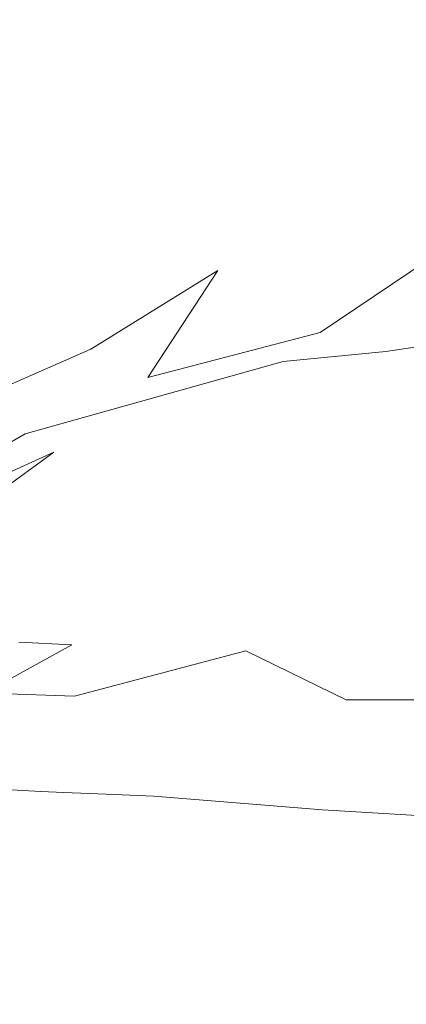
# Model space of a CAD drawing. Extents: x -6964 to -6304, y 12663 to 13189.
# Drawn here: x -6780 to -6747, y 12740 to 12823 of the extents above; entities that cross this region are included whole.
import ezdxf

# ---------------------------------------------------------------- set-up
doc = ezdxf.new("R2010")
doc.units = 0
doc.header["$LTSCALE"] = 500
doc.header["$MEASUREMENT"] = 0
doc.layers.add('SZAFKA_BESCO', color=7, linetype='Continuous')
doc.layers.add('UMYWALKA_BESCO', color=7, linetype='Continuous')

msp = doc.modelspace()

# ---------------------------------------------------------------- linework, layer by layer
at = {"layer": 'SZAFKA_BESCO', "lineweight": 0}
for points, invisible_edges in [([(-6937.098, 12694.029, 17), (-6331.098, 12694.029, 17), (-6937.098, 13093.029, 17), (-6937.098, 12694.029, 17)], 15), ([(-6331.098, 12694.029, 17), (-6331.098, 13093.029, 17), (-6937.098, 13093.029, 17), (-6331.098, 12694.029, 17)], 15), ([(-6348.098, 13078.029, 60), (-6920.098, 12690.529, 60), (-6348.098, 12690.529, 60), (-6348.098, 13078.029, 60)], 15), ([(-6920.098, 13078.029, 60), (-6920.098, 12690.529, 60), (-6348.098, 13078.029, 60), (-6920.098, 13078.029, 60)], 11), ([(-6917.098, 13075.029, 290), (-6917.098, 12693.529, 290), (-6690.098, 12869.529, 290), (-6917.098, 13075.029, 290)], 15), ([(-6357.962, 12734.205, 1), (-6910.235, 13044.852, 1), (-6359.41, 13047.86, 1), (-6357.962, 12734.205, 1)], 15), ([(-6760.429, 13046.717, 44), (-6510.775, 13048.165, 44), (-6888.786, 12761.197, 44), (-6760.429, 13046.717, 44)], 15), ([(-6510.775, 13048.165, 44), (-6379.41, 12757.86, 44), (-6888.786, 12761.197, 44), (-6510.775, 13048.165, 44)], 15), ([(-6760.429, 13046.717, 44), (-6892.844, 12766.286, 44), (-6890.235, 13010.852, 44), (-6760.429, 13046.717, 44)], 15), ([(-6760.429, 13046.717, 44), (-6888.786, 12761.197, 44), (-6892.844, 12766.286, 44), (-6760.429, 13046.717, 44)], 15), ([(-6908.786, 12731.197, 1), (-6910.235, 13044.852, 1), (-6357.962, 12734.205, 1), (-6908.786, 12731.197, 1)], 15), ([(-6890.235, 13010.852, 274), (-6690.098, 12869.529, 274), (-6892.844, 12766.286, 274), (-6890.235, 13010.852, 274)], 15), ([(-6690.098, 12869.529, 290), (-6917.098, 12693.529, 290), (-6689.429, 12867.029, 290), (-6690.098, 12869.529, 290)], 15), ([(-6690.098, 12869.529, 274), (-6689.429, 12867.029, 274), (-6892.844, 12766.286, 274), (-6690.098, 12869.529, 274)], 15), ([(-6689.429, 12867.029, 290), (-6917.098, 12693.529, 290), (-6687.598, 12865.198, 290), (-6689.429, 12867.029, 290)], 15), ([(-6892.844, 12766.286, 274), (-6689.429, 12867.029, 274), (-6888.786, 12761.197, 274), (-6892.844, 12766.286, 274)], 15), ([(-6689.429, 12867.029, 274), (-6687.598, 12865.198, 274), (-6888.786, 12761.197, 274), (-6689.429, 12867.029, 274)], 15), ([(-6687.598, 12865.198, 290), (-6917.098, 12693.529, 290), (-6685.098, 12864.529, 290), (-6687.598, 12865.198, 290)], 15), ([(-6888.786, 12761.197, 274), (-6687.598, 12865.198, 274), (-6890.235, 12754.852, 274), (-6888.786, 12761.197, 274)], 15), ([(-6687.598, 12865.198, 274), (-6685.098, 12864.529, 274), (-6890.235, 12754.852, 274), (-6687.598, 12865.198, 274)], 15), ([(-6890.235, 12754.852, 274), (-6685.098, 12864.529, 274), (-6917.098, 12693.529, 274), (-6890.235, 12754.852, 274)], 15), ([(-6685.098, 12864.529, 274), (-6351.098, 12693.529, 274), (-6917.098, 12693.529, 274), (-6685.098, 12864.529, 274)], 15), ([(-6685.098, 12864.529, 290), (-6917.098, 12693.529, 290), (-6583.098, 12864.529, 290), (-6685.098, 12864.529, 290)], 15), ([(-6583.098, 12864.529, 290), (-6917.098, 12693.529, 290), (-6351.098, 12693.529, 290), (-6583.098, 12864.529, 290)], 15), ([(-6888.786, 12761.197, 44), (-6379.41, 12757.86, 44), (-6890.235, 12754.852, 44), (-6888.786, 12761.197, 44)], 15), ([(-6379.41, 12757.86, 44), (-6348.098, 12690.529, 44), (-6890.235, 12754.852, 44), (-6379.41, 12757.86, 44)], 15), ([(-6890.235, 12754.852, 44), (-6348.098, 12690.529, 44), (-6920.098, 12690.529, 44), (-6890.235, 12754.852, 44)], 15)]:
    msp.add_3dface(points, dxfattribs=dict(at, invisible_edges=invisible_edges))
at = {"layer": 'UMYWALKA_BESCO', "lineweight": 0}
for points, invisible_edges in [([(-6753.895, 12821.707, 427.693), (-6747.964, 12833.79, 419.903), (-6764.558, 12828.87, 433.179), (-6753.895, 12821.707, 427.693)], 15), ([(-6741.173, 12826.885, 417.176), (-6747.964, 12833.79, 419.903), (-6753.895, 12821.707, 427.693), (-6741.173, 12826.885, 417.176)], 15), ([(-6772.453, 12829.688, 423.682), (-6750.559, 12830.565, 407.604), (-6770.27, 12822.935, 423.73), (-6772.453, 12829.688, 423.682)], 15), ([(-6770.27, 12822.935, 423.73), (-6750.559, 12830.565, 407.604), (-6752.272, 12817.604, 412.853), (-6770.27, 12822.935, 423.73)], 15), ([(-6752.272, 12817.604, 412.853), (-6750.559, 12830.565, 407.604), (-6740.966, 12827.968, 402.219), (-6752.272, 12817.604, 412.853)], 15), ([(-6772.453, 12829.688, 423.682), (-6802.43, 12815.262, 448.526), (-6806.351, 12826.232, 448.627), (-6772.453, 12829.688, 423.682)], 15), ([(-6770.27, 12822.935, 423.73), (-6802.43, 12815.262, 448.526), (-6772.453, 12829.688, 423.682), (-6770.27, 12822.935, 423.73)], 15), ([(-6764.558, 12828.87, 433.179), (-6798.864, 12825.54, 458.338), (-6793.697, 12814.137, 458.067), (-6764.558, 12828.87, 433.179)], 15), ([(-6764.558, 12828.87, 433.179), (-6793.697, 12814.137, 458.067), (-6761.858, 12822.221, 433.177), (-6764.558, 12828.87, 433.179)], 15), ([(-6761.858, 12822.221, 433.177), (-6753.895, 12821.707, 427.693), (-6764.558, 12828.87, 433.179), (-6761.858, 12822.221, 433.177)], 15), ([(-6736.294, 12821.176, 401.718), (-6752.272, 12817.604, 412.853), (-6740.966, 12827.968, 402.219), (-6736.294, 12821.176, 401.718)], 15), ([(-6742.251, 12816.609, 422.114), (-6741.173, 12826.885, 417.176), (-6753.895, 12821.707, 427.693), (-6742.251, 12816.609, 422.114)], 15), ([(-6770.27, 12822.935, 423.73), (-6798.48, 12807.908, 448.565), (-6802.43, 12815.262, 448.526), (-6770.27, 12822.935, 423.73)], 15), ([(-6767.063, 12815.891, 423.871), (-6798.48, 12807.908, 448.565), (-6770.27, 12822.935, 423.73), (-6767.063, 12815.891, 423.871)], 15), ([(-6770.27, 12822.935, 423.73), (-6752.272, 12817.604, 412.853), (-6767.063, 12815.891, 423.871), (-6770.27, 12822.935, 423.73)], 15), ([(-6761.858, 12822.221, 433.177), (-6793.697, 12814.137, 458.067), (-6790.259, 12809.169, 457.966), (-6761.858, 12822.221, 433.177)], 15), ([(-6790.259, 12809.169, 457.966), (-6761.962, 12815.017, 436.287), (-6761.858, 12822.221, 433.177), (-6790.259, 12809.169, 457.966)], 15), ([(-6761.858, 12822.221, 433.177), (-6761.962, 12815.017, 436.287), (-6757.802, 12815.527, 433.177), (-6761.858, 12822.221, 433.177)], 15), ([(-6757.802, 12815.527, 433.177), (-6753.895, 12821.707, 427.693), (-6761.858, 12822.221, 433.177), (-6757.802, 12815.527, 433.177)], 15), ([(-6752.178, 12809.104, 433.174), (-6753.895, 12821.707, 427.693), (-6757.802, 12815.527, 433.177), (-6752.178, 12809.104, 433.174)], 15), ([(-6742.251, 12816.609, 422.114), (-6753.895, 12821.707, 427.693), (-6752.178, 12809.104, 433.174), (-6742.251, 12816.609, 422.114)], 15), ([(-6745.575, 12808.88, 412.806), (-6752.272, 12817.604, 412.853), (-6736.294, 12821.176, 401.718), (-6745.575, 12808.88, 412.806)], 15), ([(-6767.063, 12815.891, 423.871), (-6752.272, 12817.604, 412.853), (-6762.557, 12808.756, 424.135), (-6767.063, 12815.891, 423.871)], 15), ([(-6762.557, 12808.756, 424.135), (-6752.272, 12817.604, 412.853), (-6745.575, 12808.88, 412.806), (-6762.557, 12808.756, 424.135)], 15), ([(-6752.178, 12809.104, 433.174), (-6735.975, 12810.643, 421.77), (-6742.251, 12816.609, 422.114), (-6752.178, 12809.104, 433.174)], 15), ([(-6767.063, 12815.891, 423.871), (-6793.205, 12800.656, 448.781), (-6798.48, 12807.908, 448.565), (-6767.063, 12815.891, 423.871)], 15), ([(-6762.557, 12808.756, 424.135), (-6793.205, 12800.656, 448.781), (-6767.063, 12815.891, 423.871), (-6762.557, 12808.756, 424.135)], 15), ([(-6757.802, 12815.527, 433.177), (-6761.962, 12815.017, 436.287), (-6760.946, 12808.427, 439.37), (-6757.802, 12815.527, 433.177)], 15), ([(-6757.802, 12815.527, 433.177), (-6760.946, 12808.427, 439.37), (-6752.178, 12809.104, 433.174), (-6757.802, 12815.527, 433.177)], 15), ([(-6788.851, 12807.459, 457.936), (-6761.962, 12815.017, 436.287), (-6790.259, 12809.169, 457.966), (-6788.851, 12807.459, 457.936)], 15), ([(-6785.02, 12803.477, 457.875), (-6761.962, 12815.017, 436.287), (-6788.851, 12807.459, 457.936), (-6785.02, 12803.477, 457.875)], 15), ([(-6760.946, 12808.427, 439.37), (-6761.962, 12815.017, 436.287), (-6785.02, 12803.477, 457.875), (-6760.946, 12808.427, 439.37)], 15), ([(-6744.921, 12803.264, 433.173), (-6735.975, 12810.643, 421.77), (-6752.178, 12809.104, 433.174), (-6744.921, 12803.264, 433.173)], 15), ([(-6762.557, 12808.756, 424.135), (-6788.294, 12795.457, 449.067), (-6793.205, 12800.656, 448.781), (-6762.557, 12808.756, 424.135)], 15), ([(-6762.557, 12808.756, 424.135), (-6760.603, 12801.129, 427.647), (-6788.294, 12795.457, 449.067), (-6762.557, 12808.756, 424.135)], 15), ([(-6752.178, 12809.104, 433.174), (-6760.946, 12808.427, 439.37), (-6763.124, 12802.007, 445.512), (-6752.178, 12809.104, 433.174)], 15), ([(-6752.178, 12809.104, 433.174), (-6763.124, 12802.007, 445.512), (-6744.921, 12803.264, 433.173), (-6752.178, 12809.104, 433.174)], 15), ([(-6762.557, 12808.756, 424.135), (-6745.575, 12808.88, 412.806), (-6756.57, 12801.768, 424.565), (-6762.557, 12808.756, 424.135)], 15), ([(-6756.57, 12801.768, 424.565), (-6760.603, 12801.129, 427.647), (-6762.557, 12808.756, 424.135), (-6756.57, 12801.768, 424.565)], 15), ([(-6756.57, 12801.768, 424.565), (-6745.575, 12808.88, 412.806), (-6740.486, 12803.86, 412.898), (-6756.57, 12801.768, 424.565)], 15), ([(-6784.141, 12802.675, 457.864), (-6760.946, 12808.427, 439.37), (-6785.02, 12803.477, 457.875), (-6784.141, 12802.675, 457.864)], 15), ([(-6763.124, 12802.007, 445.512), (-6760.946, 12808.427, 439.37), (-6784.141, 12802.675, 457.864), (-6763.124, 12802.007, 445.512)], 15), ([(-6756.57, 12801.768, 424.565), (-6740.486, 12803.86, 412.898), (-6748.991, 12795.199, 425.188), (-6756.57, 12801.768, 424.565)], 15), ([(-6748.991, 12795.199, 425.188), (-6740.486, 12803.86, 412.898), (-6738.762, 12802.304, 412.999), (-6748.991, 12795.199, 425.188)], 15), ([(-6744.921, 12803.264, 433.173), (-6763.124, 12802.007, 445.512), (-6754.522, 12796.806, 445.45), (-6744.921, 12803.264, 433.173)], 11), ([(-6744.921, 12803.264, 433.173), (-6754.522, 12796.806, 445.45), (-6736.101, 12798.213, 433.167), (-6744.921, 12803.264, 433.173)], 15), ([(-6782.292, 12801.101, 457.843), (-6763.124, 12802.007, 445.512), (-6784.141, 12802.675, 457.864), (-6782.292, 12801.101, 457.843)], 15), ([(-6748.991, 12795.199, 425.188), (-6738.762, 12802.304, 412.999), (-6736.784, 12800.677, 413.093), (-6748.991, 12795.199, 425.188)], 15), ([(-6777.289, 12797.488, 457.796), (-6763.124, 12802.007, 445.512), (-6782.292, 12801.101, 457.843), (-6777.289, 12797.488, 457.796)], 15), ([(-6776.081, 12796.732, 457.785), (-6763.124, 12802.007, 445.512), (-6777.289, 12797.488, 457.796), (-6776.081, 12796.732, 457.785)], 15), ([(-6773.774, 12795.397, 457.764), (-6763.124, 12802.007, 445.512), (-6776.081, 12796.732, 457.785), (-6773.774, 12795.397, 457.764)], 15), ([(-6768.996, 12793.016, 457.714), (-6763.124, 12802.007, 445.512), (-6773.774, 12795.397, 457.764), (-6768.996, 12793.016, 457.714)], 12), ([(-6754.522, 12796.806, 445.45), (-6763.124, 12802.007, 445.512), (-6768.996, 12793.016, 457.714), (-6754.522, 12796.806, 445.45)], 11), ([(-6757.625, 12794.368, 431.279), (-6760.603, 12801.129, 427.647), (-6756.57, 12801.768, 424.565), (-6757.625, 12794.368, 431.279)], 15), ([(-6748.991, 12795.199, 425.188), (-6757.625, 12794.368, 431.279), (-6756.57, 12801.768, 424.565), (-6748.991, 12795.199, 425.188)], 15), ([(-6777.289, 12797.488, 457.796), (-6782.292, 12801.101, 457.843), (-6805.782, 12786.537, 481.973), (-6777.289, 12797.488, 457.796)], 15), ([(-6788.294, 12795.457, 449.067), (-6760.603, 12801.129, 427.647), (-6787.391, 12794.615, 449.127), (-6788.294, 12795.457, 449.067)], 15), ([(-6787.391, 12794.615, 449.127), (-6760.603, 12801.129, 427.647), (-6785.434, 12792.897, 449.263), (-6787.391, 12794.615, 449.127)], 15), ([(-6785.434, 12792.897, 449.263), (-6760.603, 12801.129, 427.647), (-6780.32, 12788.986, 449.647), (-6785.434, 12792.897, 449.263)], 15), ([(-6780.32, 12788.986, 449.647), (-6760.603, 12801.129, 427.647), (-6757.625, 12794.368, 431.279), (-6780.32, 12788.986, 449.647)], 15), ([(-6748.991, 12795.199, 425.188), (-6736.784, 12800.677, 413.093), (-6732.702, 12797.642, 413.32), (-6748.991, 12795.199, 425.188)], 11), ([(-6736.101, 12798.213, 433.167), (-6754.522, 12796.806, 445.45), (-6744.835, 12792.741, 445.33), (-6736.101, 12798.213, 433.167)], 15), ([(-6803.061, 12785.208, 481.945), (-6777.289, 12797.488, 457.796), (-6805.782, 12786.537, 481.973), (-6803.061, 12785.208, 481.945)], 15), ([(-6776.081, 12796.732, 457.785), (-6777.289, 12797.488, 457.796), (-6803.061, 12785.208, 481.945), (-6776.081, 12796.732, 457.785)], 15), ([(-6748.991, 12795.199, 425.188), (-6732.702, 12797.642, 413.32), (-6739.777, 12789.308, 425.985), (-6748.991, 12795.199, 425.188)], 15), ([(-6800.023, 12783.893, 481.913), (-6776.081, 12796.732, 457.785), (-6803.061, 12785.208, 481.945), (-6800.023, 12783.893, 481.913)], 15), ([(-6773.774, 12795.397, 457.764), (-6776.081, 12796.732, 457.785), (-6800.023, 12783.893, 481.913), (-6773.774, 12795.397, 457.764)], 11), ([(-6767.566, 12792.391, 457.697), (-6754.522, 12796.806, 445.45), (-6768.996, 12793.016, 457.714), (-6767.566, 12792.391, 457.697)], 15), ([(-6766.548, 12791.969, 457.683), (-6754.522, 12796.806, 445.45), (-6767.566, 12792.391, 457.697), (-6766.548, 12791.969, 457.683)], 15), ([(-6763.823, 12790.926, 457.643), (-6754.522, 12796.806, 445.45), (-6766.548, 12791.969, 457.683), (-6763.823, 12790.926, 457.643)], 15), ([(-6758.266, 12789.146, 457.541), (-6754.522, 12796.806, 445.45), (-6763.823, 12790.926, 457.643), (-6758.266, 12789.146, 457.541)], 15), ([(-6744.835, 12792.741, 445.33), (-6754.522, 12796.806, 445.45), (-6758.266, 12789.146, 457.541), (-6744.835, 12792.741, 445.33)], 15), ([(-6794.181, 12781.804, 481.847), (-6773.774, 12795.397, 457.764), (-6800.023, 12783.893, 481.913), (-6794.181, 12781.804, 481.847)], 11), ([(-6768.996, 12793.016, 457.714), (-6773.774, 12795.397, 457.764), (-6794.181, 12781.804, 481.847), (-6768.996, 12793.016, 457.714)], 15), ([(-6739.777, 12789.308, 425.985), (-6757.767, 12787.855, 438.061), (-6748.991, 12795.199, 425.188), (-6739.777, 12789.308, 425.985)], 15), ([(-6757.767, 12787.855, 438.061), (-6757.625, 12794.368, 431.279), (-6748.991, 12795.199, 425.188), (-6757.767, 12787.855, 438.061)], 13), ([(-6780.32, 12788.986, 449.647), (-6757.625, 12794.368, 431.279), (-6779.277, 12788.277, 449.73), (-6780.32, 12788.986, 449.647)], 13), ([(-6779.277, 12788.277, 449.73), (-6757.625, 12794.368, 431.279), (-6776.879, 12786.742, 449.923), (-6779.277, 12788.277, 449.73)], 15), ([(-6776.879, 12786.742, 449.923), (-6757.625, 12794.368, 431.279), (-6757.767, 12787.855, 438.061), (-6776.879, 12786.742, 449.923)], 15), ([(-6790.69, 12780.802, 481.802), (-6768.996, 12793.016, 457.714), (-6794.181, 12781.804, 481.847), (-6790.69, 12780.802, 481.802)], 11), ([(-6767.566, 12792.391, 457.697), (-6768.996, 12793.016, 457.714), (-6790.69, 12780.802, 481.802), (-6767.566, 12792.391, 457.697)], 15), ([(-6766.548, 12791.969, 457.683), (-6767.566, 12792.391, 457.697), (-6790.69, 12780.802, 481.802), (-6766.548, 12791.969, 457.683)], 15), ([(-6756.459, 12788.645, 457.507), (-6744.835, 12792.741, 445.33), (-6758.266, 12789.146, 457.541), (-6756.459, 12788.645, 457.507)], 15), ([(-6756.459, 12788.645, 457.507), (-6744.507, 12788.984, 451.33), (-6744.835, 12792.741, 445.33), (-6756.459, 12788.645, 457.507)], 15), ([(-6788.197, 12780.189, 481.766), (-6766.548, 12791.969, 457.683), (-6790.69, 12780.802, 481.802), (-6788.197, 12780.189, 481.766)], 15), ([(-6763.823, 12790.926, 457.643), (-6766.548, 12791.969, 457.683), (-6788.197, 12780.189, 481.766), (-6763.823, 12790.926, 457.643)], 15), ([(-6781.511, 12778.935, 481.653), (-6763.823, 12790.926, 457.643), (-6788.197, 12780.189, 481.766), (-6781.511, 12778.935, 481.653)], 15), ([(-6758.266, 12789.146, 457.541), (-6763.823, 12790.926, 457.643), (-6781.511, 12778.935, 481.653), (-6758.266, 12789.146, 457.541)], 15), ([(-6780.32, 12788.986, 449.647), (-6779.277, 12788.277, 449.73), (-6804.556, 12776.588, 473.44), (-6780.32, 12788.986, 449.647)], 15), ([(-6777.18, 12778.373, 481.57), (-6758.266, 12789.146, 457.541), (-6781.511, 12778.935, 481.653), (-6777.18, 12778.373, 481.57)], 15), ([(-6756.459, 12788.645, 457.507), (-6758.266, 12789.146, 457.541), (-6777.18, 12778.373, 481.57), (-6756.459, 12788.645, 457.507)], 15), ([(-6739.777, 12789.308, 425.985), (-6747.41, 12782.869, 438.954), (-6757.767, 12787.855, 438.061), (-6739.777, 12789.308, 425.985)], 15), ([(-6753.355, 12787.847, 457.453), (-6744.507, 12788.984, 451.33), (-6756.459, 12788.645, 457.507), (-6753.355, 12787.847, 457.453)], 15), ([(-6743.584, 12785.777, 457.315), (-6744.507, 12788.984, 451.33), (-6753.355, 12787.847, 457.453), (-6743.584, 12785.777, 457.315)], 15), ([(-6728.958, 12784.287, 426.913), (-6747.41, 12782.869, 438.954), (-6739.777, 12789.308, 425.985), (-6728.958, 12784.287, 426.913)], 15), ([(-6804.556, 12776.588, 473.44), (-6779.277, 12788.277, 449.73), (-6801.973, 12775.35, 473.594), (-6804.556, 12776.588, 473.44)], 15), ([(-6779.277, 12788.277, 449.73), (-6776.879, 12786.742, 449.923), (-6801.973, 12775.35, 473.594), (-6779.277, 12788.277, 449.73)], 11), ([(-6753.355, 12787.847, 457.453), (-6756.459, 12788.645, 457.507), (-6777.18, 12778.373, 481.57), (-6753.355, 12787.847, 457.453)], 15), ([(-6769.73, 12777.57, 481.44), (-6753.355, 12787.847, 457.453), (-6777.18, 12778.373, 481.57), (-6769.73, 12777.57, 481.44)], 15), ([(-6776.879, 12786.742, 449.923), (-6757.767, 12787.855, 438.061), (-6771.938, 12783.962, 450.334), (-6776.879, 12786.742, 449.923)], 15), ([(-6771.938, 12783.962, 450.334), (-6757.767, 12787.855, 438.061), (-6770.81, 12783.392, 450.429), (-6771.938, 12783.962, 450.334)], 15), ([(-6770.81, 12783.392, 450.429), (-6757.767, 12787.855, 438.061), (-6768.979, 12782.516, 450.582), (-6770.81, 12783.392, 450.429)], 15), ([(-6743.584, 12785.777, 457.315), (-6753.355, 12787.847, 457.453), (-6769.73, 12777.57, 481.44), (-6743.584, 12785.777, 457.315)], 15), ([(-6768.979, 12782.516, 450.582), (-6757.767, 12787.855, 438.061), (-6766.13, 12781.256, 450.825), (-6768.979, 12782.516, 450.582)], 15), ([(-6766.13, 12781.256, 450.825), (-6757.767, 12787.855, 438.061), (-6760.373, 12779.078, 451.307), (-6766.13, 12781.256, 450.825)], 15), ([(-6757.767, 12787.855, 438.061), (-6747.41, 12782.869, 438.954), (-6760.373, 12779.078, 451.307), (-6757.767, 12787.855, 438.061)], 15), ([(-6801.973, 12775.35, 473.594), (-6776.879, 12786.742, 449.923), (-6795.988, 12772.88, 473.971), (-6801.973, 12775.35, 473.594)], 14), ([(-6776.879, 12786.742, 449.923), (-6771.938, 12783.962, 450.334), (-6795.988, 12772.88, 473.971), (-6776.879, 12786.742, 449.923)], 11), ([(-6761.52, 12776.883, 481.314), (-6743.584, 12785.777, 457.315), (-6769.73, 12777.57, 481.44), (-6761.52, 12776.883, 481.314)], 15), ([(-6734.313, 12775.689, 480.959), (-6743.584, 12785.777, 457.315), (-6761.52, 12776.883, 481.314), (-6734.313, 12775.689, 480.959)], 15), ([(-6795.988, 12772.88, 473.971), (-6771.938, 12783.962, 450.334), (-6793.254, 12771.919, 474.151), (-6795.988, 12772.88, 473.971)], 15), ([(-6771.938, 12783.962, 450.334), (-6770.81, 12783.392, 450.429), (-6793.254, 12771.919, 474.151), (-6771.938, 12783.962, 450.334)], 15), ([(-6744.558, 12774.805, 452.446), (-6747.41, 12782.869, 438.954), (-6728.958, 12784.287, 426.913), (-6744.558, 12774.805, 452.446)], 15), ([(-6770.81, 12783.392, 450.429), (-6768.979, 12782.516, 450.582), (-6793.254, 12771.919, 474.151), (-6770.81, 12783.392, 450.429)], 15), ([(-6793.254, 12771.919, 474.151), (-6768.979, 12782.516, 450.582), (-6788.795, 12770.562, 474.451), (-6793.254, 12771.919, 474.151)], 15), ([(-6768.979, 12782.516, 450.582), (-6766.13, 12781.256, 450.825), (-6788.795, 12770.562, 474.451), (-6768.979, 12782.516, 450.582)], 15), ([(-6760.373, 12779.078, 451.307), (-6747.41, 12782.869, 438.954), (-6757.891, 12778.267, 451.496), (-6760.373, 12779.078, 451.307)], 15), ([(-6757.891, 12778.267, 451.496), (-6747.41, 12782.869, 438.954), (-6754.677, 12777.304, 451.734), (-6757.891, 12778.267, 451.496)], 15), ([(-6754.677, 12777.304, 451.734), (-6747.41, 12782.869, 438.954), (-6744.558, 12774.805, 452.446), (-6754.677, 12777.304, 451.734)], 15), ([(-6788.795, 12770.562, 474.451), (-6766.13, 12781.256, 450.825), (-6781.806, 12768.902, 474.969), (-6788.795, 12770.562, 474.451)], 15), ([(-6766.13, 12781.256, 450.825), (-6760.373, 12779.078, 451.307), (-6781.806, 12768.902, 474.969), (-6766.13, 12781.256, 450.825)], 15), ([(-6781.511, 12778.935, 481.653), (-6784.262, 12775.288, 487.239), (-6777.18, 12778.373, 481.57), (-6781.511, 12778.935, 481.653)], 15), ([(-6781.806, 12768.902, 474.969), (-6760.373, 12779.078, 451.307), (-6776.034, 12767.965, 475.215), (-6781.806, 12768.902, 474.969)], 15), ([(-6760.373, 12779.078, 451.307), (-6757.891, 12778.267, 451.496), (-6776.034, 12767.965, 475.215), (-6760.373, 12779.078, 451.307)], 15), ([(-6777.18, 12778.373, 481.57), (-6784.262, 12775.288, 487.239), (-6783.129, 12775.177, 487.22), (-6777.18, 12778.373, 481.57)], 15), ([(-6777.18, 12778.373, 481.57), (-6783.129, 12775.177, 487.22), (-6777.716, 12774.7, 487.136), (-6777.18, 12778.373, 481.57)], 15), ([(-6777.18, 12778.373, 481.57), (-6777.716, 12774.7, 487.136), (-6769.73, 12777.57, 481.44), (-6777.18, 12778.373, 481.57)], 15), ([(-6757.891, 12778.267, 451.496), (-6754.677, 12777.304, 451.734), (-6776.034, 12767.965, 475.215), (-6757.891, 12778.267, 451.496)], 15), ([(-6769.73, 12777.57, 481.44), (-6777.716, 12774.7, 487.136), (-6775.769, 12774.549, 487.107), (-6769.73, 12777.57, 481.44)], 15), ([(-6776.034, 12767.965, 475.215), (-6754.677, 12777.304, 451.734), (-6768.563, 12766.971, 475.5), (-6776.034, 12767.965, 475.215)], 15), ([(-6769.73, 12777.57, 481.44), (-6775.769, 12774.549, 487.107), (-6774.706, 12774.47, 487.091), (-6769.73, 12777.57, 481.44)], 15), ([(-6769.73, 12777.57, 481.44), (-6774.706, 12774.47, 487.091), (-6768.302, 12774.053, 487.002), (-6769.73, 12777.57, 481.44)], 15), ([(-6769.73, 12777.57, 481.44), (-6768.302, 12774.053, 487.002), (-6761.52, 12776.883, 481.314), (-6769.73, 12777.57, 481.44)], 15), ([(-6754.677, 12777.304, 451.734), (-6744.558, 12774.805, 452.446), (-6768.563, 12766.971, 475.5), (-6754.677, 12777.304, 451.734)], 15), ([(-6761.52, 12776.883, 481.314), (-6768.302, 12774.053, 487.002), (-6760.764, 12770.035, 492.035), (-6761.52, 12776.883, 481.314)], 15), ([(-6760.764, 12770.035, 492.035), (-6747.159, 12773.238, 486.738), (-6761.52, 12776.883, 481.314), (-6760.764, 12770.035, 492.035)], 15), ([(-6761.52, 12776.883, 481.314), (-6747.159, 12773.238, 486.738), (-6734.313, 12775.689, 480.959), (-6761.52, 12776.883, 481.314)], 15), ([(-6777.716, 12774.7, 487.136), (-6783.129, 12775.177, 487.22), (-6786.069, 12771.144, 492.324), (-6777.716, 12774.7, 487.136)], 15), ([(-6782.022, 12770.888, 492.274), (-6777.716, 12774.7, 487.136), (-6786.069, 12771.144, 492.324), (-6782.022, 12770.888, 492.274)], 15), ([(-6775.769, 12774.549, 487.107), (-6777.716, 12774.7, 487.136), (-6782.022, 12770.888, 492.274), (-6775.769, 12774.549, 487.107)], 15), ([(-6768.563, 12766.971, 475.5), (-6744.558, 12774.805, 452.446), (-6760.192, 12766.097, 475.785), (-6768.563, 12766.971, 475.5)], 15), ([(-6744.558, 12774.805, 452.446), (-6742.628, 12774.408, 452.575), (-6760.192, 12766.097, 475.785), (-6744.558, 12774.805, 452.446)], 15), ([(-6779.808, 12770.763, 492.247), (-6775.769, 12774.549, 487.107), (-6782.022, 12770.888, 492.274), (-6779.808, 12770.763, 492.247)], 15), ([(-6774.706, 12774.47, 487.091), (-6775.769, 12774.549, 487.107), (-6779.808, 12770.763, 492.247), (-6774.706, 12774.47, 487.091)], 15), ([(-6775.37, 12770.54, 492.195), (-6774.706, 12774.47, 487.091), (-6779.808, 12770.763, 492.247), (-6775.37, 12770.54, 492.195)], 15), ([(-6768.302, 12774.053, 487.002), (-6774.706, 12774.47, 487.091), (-6775.37, 12770.54, 492.195), (-6768.302, 12774.053, 487.002)], 15), ([(-6760.764, 12770.035, 492.035), (-6768.302, 12774.053, 487.002), (-6775.37, 12770.54, 492.195), (-6760.764, 12770.035, 492.035)], 15), ([(-6760.192, 12766.097, 475.785), (-6742.628, 12774.408, 452.575), (-6755.751, 12765.723, 475.918), (-6760.192, 12766.097, 475.785)], 15), ([(-6755.751, 12765.723, 475.918), (-6742.628, 12774.408, 452.575), (-6751.069, 12765.387, 476.042), (-6755.751, 12765.723, 475.918)], 15), ([(-6742.628, 12774.408, 452.575), (-6724.657, 12769.376, 461.258), (-6751.069, 12765.387, 476.042), (-6742.628, 12774.408, 452.575)], 15), ([(-6746.075, 12769.814, 491.876), (-6747.159, 12773.238, 486.738), (-6760.764, 12770.035, 492.035), (-6746.075, 12769.814, 491.876)], 15), ([(-6779.808, 12770.763, 492.247), (-6782.721, 12766.483, 496.672), (-6775.37, 12770.54, 492.195), (-6779.808, 12770.763, 492.247)], 9), ([(-6775.37, 12770.54, 492.195), (-6782.721, 12766.483, 496.672), (-6775.156, 12766.245, 496.603), (-6775.37, 12770.54, 492.195)], 13), ([(-6775.37, 12770.54, 492.195), (-6775.156, 12766.245, 496.603), (-6760.764, 12770.035, 492.035), (-6775.37, 12770.54, 492.195)], 13), ([(-6760.764, 12770.035, 492.035), (-6775.156, 12766.245, 496.603), (-6758.838, 12761.62, 500.202), (-6760.764, 12770.035, 492.035)], 15), ([(-6760.764, 12770.035, 492.035), (-6752.333, 12765.918, 496.399), (-6746.075, 12769.814, 491.876), (-6760.764, 12770.035, 492.035)], 15), ([(-6758.838, 12761.62, 500.202), (-6752.333, 12765.918, 496.399), (-6760.764, 12770.035, 492.035), (-6758.838, 12761.62, 500.202)], 13), ([(-6746.075, 12769.814, 491.876), (-6752.333, 12765.918, 496.399), (-6738.712, 12769.788, 491.793), (-6746.075, 12769.814, 491.876)], 15), ([(-6738.712, 12769.788, 491.793), (-6752.333, 12765.918, 496.399), (-6738.331, 12765.939, 496.264), (-6738.712, 12769.788, 491.793)], 15), ([(-6751.069, 12765.387, 476.042), (-6724.657, 12769.376, 461.258), (-6743.773, 12764.975, 476.199), (-6751.069, 12765.387, 476.042)], 15), ([(-6776.034, 12767.965, 475.215), (-6783.026, 12765.524, 480.004), (-6781.806, 12768.902, 474.969), (-6776.034, 12767.965, 475.215)], 15), ([(-6776.034, 12767.965, 475.215), (-6781.527, 12765.336, 480.051), (-6783.026, 12765.524, 480.004), (-6776.034, 12767.965, 475.215)], 15), ([(-6776.034, 12767.965, 475.215), (-6775.949, 12764.707, 480.212), (-6781.527, 12765.336, 480.051), (-6776.034, 12767.965, 475.215)], 15), ([(-6768.563, 12766.971, 475.5), (-6775.949, 12764.707, 480.212), (-6776.034, 12767.965, 475.215), (-6768.563, 12766.971, 475.5)], 15), ([(-6775.156, 12766.245, 496.603), (-6782.721, 12766.483, 496.672), (-6790.351, 12762.052, 500.415), (-6775.156, 12766.245, 496.603)], 15), ([(-6768.563, 12766.971, 475.5), (-6774.014, 12764.514, 480.264), (-6775.949, 12764.707, 480.212), (-6768.563, 12766.971, 475.5)], 15), ([(-6768.563, 12766.971, 475.5), (-6765.873, 12763.816, 480.464), (-6774.014, 12764.514, 480.264), (-6768.563, 12766.971, 475.5)], 15), ([(-6760.192, 12766.097, 475.785), (-6765.873, 12763.816, 480.464), (-6768.563, 12766.971, 475.5), (-6760.192, 12766.097, 475.785)], 15), ([(-6790.351, 12762.052, 500.415), (-6773.766, 12756.999, 503.254), (-6775.156, 12766.245, 496.603), (-6790.351, 12762.052, 500.415)], 15), ([(-6775.156, 12766.245, 496.603), (-6773.766, 12756.999, 503.254), (-6758.838, 12761.62, 500.202), (-6775.156, 12766.245, 496.603)], 15), ([(-6760.192, 12766.097, 475.785), (-6765.27, 12763.772, 480.477), (-6765.873, 12763.816, 480.464), (-6760.192, 12766.097, 475.785)], 15), ([(-6760.192, 12766.097, 475.785), (-6760.888, 12763.475, 480.568), (-6765.27, 12763.772, 480.477), (-6760.192, 12766.097, 475.785)], 15), ([(-6755.751, 12765.723, 475.918), (-6760.888, 12763.475, 480.568), (-6760.192, 12766.097, 475.785), (-6755.751, 12765.723, 475.918)], 15), ([(-6755.751, 12765.723, 475.918), (-6757.26, 12763.263, 480.635), (-6760.888, 12763.475, 480.568), (-6755.751, 12765.723, 475.918)], 15), ([(-6743.012, 12761.668, 500.086), (-6752.333, 12765.918, 496.399), (-6758.838, 12761.62, 500.202), (-6743.012, 12761.668, 500.086)], 15), ([(-6751.069, 12765.387, 476.042), (-6757.26, 12763.263, 480.635), (-6755.751, 12765.723, 475.918), (-6751.069, 12765.387, 476.042)], 15), ([(-6738.331, 12765.939, 496.264), (-6752.333, 12765.918, 496.399), (-6743.012, 12761.668, 500.086), (-6738.331, 12765.939, 496.264)], 14), ([(-6781.527, 12765.336, 480.051), (-6775.949, 12764.707, 480.212), (-6783.687, 12762.13, 484.174), (-6781.527, 12765.336, 480.051)], 15), ([(-6751.069, 12765.387, 476.042), (-6751.605, 12762.991, 480.72), (-6757.26, 12763.263, 480.635), (-6751.069, 12765.387, 476.042)], 15), ([(-6743.773, 12764.975, 476.199), (-6751.605, 12762.991, 480.72), (-6751.069, 12765.387, 476.042), (-6743.773, 12764.975, 476.199)], 15), ([(-6738.281, 12761.981, 481.903), (-6751.605, 12762.991, 480.72), (-6743.773, 12764.975, 476.199), (-6738.281, 12761.981, 481.903)], 15), ([(-6783.687, 12762.13, 484.174), (-6775.949, 12764.707, 480.212), (-6779.687, 12761.794, 484.246), (-6783.687, 12762.13, 484.174)], 15), ([(-6775.949, 12764.707, 480.212), (-6774.014, 12764.514, 480.264), (-6779.687, 12761.794, 484.246), (-6775.949, 12764.707, 480.212)], 15), ([(-6779.687, 12761.794, 484.246), (-6774.014, 12764.514, 480.264), (-6777.454, 12761.623, 484.284), (-6779.687, 12761.794, 484.246)], 15), ([(-6777.454, 12761.623, 484.284), (-6774.014, 12764.514, 480.264), (-6776.272, 12761.537, 484.303), (-6777.454, 12761.623, 484.284)], 15), ([(-6774.014, 12764.514, 480.264), (-6765.873, 12763.816, 480.464), (-6776.272, 12761.537, 484.303), (-6774.014, 12764.514, 480.264)], 15), ([(-6776.272, 12761.537, 484.303), (-6765.873, 12763.816, 480.464), (-6771.799, 12761.243, 484.37), (-6776.272, 12761.537, 484.303)], 15), ([(-6771.799, 12761.243, 484.37), (-6765.873, 12763.816, 480.464), (-6770.552, 12761.169, 484.387), (-6771.799, 12761.243, 484.37)], 15), ([(-6765.873, 12763.816, 480.464), (-6765.27, 12763.772, 480.477), (-6770.552, 12761.169, 484.387), (-6765.873, 12763.816, 480.464)], 15), ([(-6770.552, 12761.169, 484.387), (-6765.27, 12763.772, 480.477), (-6768.609, 12761.061, 484.41), (-6770.552, 12761.169, 484.387)], 15), ([(-6765.27, 12763.772, 480.477), (-6760.888, 12763.475, 480.568), (-6768.609, 12761.061, 484.41), (-6765.27, 12763.772, 480.477)], 15), ([(-6768.609, 12761.061, 484.41), (-6760.888, 12763.475, 480.568), (-6766.237, 12760.937, 484.439), (-6768.609, 12761.061, 484.41)], 15), ([(-6766.237, 12760.937, 484.439), (-6760.888, 12763.475, 480.568), (-6763.738, 12760.819, 484.467), (-6766.237, 12760.937, 484.439)], 15), ([(-6760.888, 12763.475, 480.568), (-6757.26, 12763.263, 480.635), (-6763.738, 12760.819, 484.467), (-6760.888, 12763.475, 480.568)], 15), ([(-6763.738, 12760.819, 484.467), (-6757.26, 12763.263, 480.635), (-6759.843, 12760.659, 484.502), (-6763.738, 12760.819, 484.467)], 15), ([(-6757.26, 12763.263, 480.635), (-6751.605, 12762.991, 480.72), (-6759.843, 12760.659, 484.502), (-6757.26, 12763.263, 480.635)], 15), ([(-6751.605, 12762.991, 480.72), (-6746.107, 12759.569, 485.485), (-6759.843, 12760.659, 484.502), (-6751.605, 12762.991, 480.72)], 15), ([(-6738.281, 12761.981, 481.903), (-6746.107, 12759.569, 485.485), (-6751.605, 12762.991, 480.72), (-6738.281, 12761.981, 481.903)], 15), ([(-6789.487, 12752.135, 505.4), (-6773.766, 12756.999, 503.254), (-6790.351, 12762.052, 500.415), (-6789.487, 12752.135, 505.4)], 15), ([(-6779.687, 12761.794, 484.246), (-6785.586, 12758.652, 487.696), (-6783.687, 12762.13, 484.174), (-6779.687, 12761.794, 484.246)], 13), ([(-6777.454, 12761.623, 484.284), (-6785.586, 12758.652, 487.696), (-6779.687, 12761.794, 484.246), (-6777.454, 12761.623, 484.284)], 15), ([(-6777.454, 12761.623, 484.284), (-6781.509, 12758.409, 487.74), (-6785.586, 12758.652, 487.696), (-6777.454, 12761.623, 484.284)], 13), ([(-6776.272, 12761.537, 484.303), (-6781.509, 12758.409, 487.74), (-6777.454, 12761.623, 484.284), (-6776.272, 12761.537, 484.303)], 15), ([(-6776.272, 12761.537, 484.303), (-6777.973, 12758.223, 487.773), (-6781.509, 12758.409, 487.74), (-6776.272, 12761.537, 484.303)], 15), ([(-6771.799, 12761.243, 484.37), (-6777.973, 12758.223, 487.773), (-6776.272, 12761.537, 484.303), (-6771.799, 12761.243, 484.37)], 15), ([(-6758.838, 12761.62, 500.202), (-6773.766, 12756.999, 503.254), (-6755.592, 12752.123, 505.315), (-6758.838, 12761.62, 500.202)], 15), ([(-6758.838, 12761.62, 500.202), (-6749.195, 12757.031, 503.139), (-6743.012, 12761.668, 500.086), (-6758.838, 12761.62, 500.202)], 15), ([(-6755.592, 12752.123, 505.315), (-6749.195, 12757.031, 503.139), (-6758.838, 12761.62, 500.202), (-6755.592, 12752.123, 505.315)], 15), ([(-6743.012, 12761.668, 500.086), (-6749.195, 12757.031, 503.139), (-6742.36, 12757.08, 503.103), (-6743.012, 12761.668, 500.086)], 15), ([(-6771.799, 12761.243, 484.37), (-6776.039, 12758.132, 487.789), (-6777.973, 12758.223, 487.773), (-6771.799, 12761.243, 484.37)], 15), ([(-6770.552, 12761.169, 484.387), (-6776.039, 12758.132, 487.789), (-6771.799, 12761.243, 484.37), (-6770.552, 12761.169, 484.387)], 15), ([(-6768.609, 12761.061, 484.41), (-6776.039, 12758.132, 487.789), (-6770.552, 12761.169, 484.387), (-6768.609, 12761.061, 484.41)], 15), ([(-6768.609, 12761.061, 484.41), (-6771.798, 12757.955, 487.818), (-6776.039, 12758.132, 487.789), (-6768.609, 12761.061, 484.41)], 15), ([(-6766.237, 12760.937, 484.439), (-6771.798, 12757.955, 487.818), (-6768.609, 12761.061, 484.41), (-6766.237, 12760.937, 484.439)], 15), ([(-6766.237, 12760.937, 484.439), (-6770.506, 12757.905, 487.827), (-6771.798, 12757.955, 487.818), (-6766.237, 12760.937, 484.439)], 15), ([(-6763.738, 12760.819, 484.467), (-6770.506, 12757.905, 487.827), (-6766.237, 12760.937, 484.439), (-6763.738, 12760.819, 484.467)], 15), ([(-6763.738, 12760.819, 484.467), (-6768.494, 12757.835, 487.837), (-6770.506, 12757.905, 487.827), (-6763.738, 12760.819, 484.467)], 13), ([(-6759.843, 12760.659, 484.502), (-6768.494, 12757.835, 487.837), (-6763.738, 12760.819, 484.467), (-6759.843, 12760.659, 484.502)], 15), ([(-6754.325, 12756.684, 488.657), (-6768.494, 12757.835, 487.837), (-6759.843, 12760.659, 484.502), (-6754.325, 12756.684, 488.657)], 14), ([(-6759.843, 12760.659, 484.502), (-6746.107, 12759.569, 485.485), (-6754.325, 12756.684, 488.657), (-6759.843, 12760.659, 484.502)], 15), ([(-6746.107, 12759.569, 485.485), (-6739.891, 12755.815, 489.352), (-6754.325, 12756.684, 488.657), (-6746.107, 12759.569, 485.485)], 13), ([(-6781.509, 12758.409, 487.74), (-6777.973, 12758.223, 487.773), (-6784.373, 12754.995, 490.56), (-6781.509, 12758.409, 487.74)], 14), ([(-6784.373, 12754.995, 490.56), (-6777.973, 12758.223, 487.773), (-6781.706, 12754.897, 490.572), (-6784.373, 12754.995, 490.56)], 15), ([(-6777.973, 12758.223, 487.773), (-6776.039, 12758.132, 487.789), (-6781.706, 12754.897, 490.572), (-6777.973, 12758.223, 487.773)], 14), ([(-6781.706, 12754.897, 490.572), (-6776.039, 12758.132, 487.789), (-6777.549, 12754.765, 490.587), (-6781.706, 12754.897, 490.572)], 15), ([(-6776.039, 12758.132, 487.789), (-6771.798, 12757.955, 487.818), (-6777.549, 12754.765, 490.587), (-6776.039, 12758.132, 487.789)], 14), ([(-6771.798, 12757.955, 487.818), (-6770.506, 12757.905, 487.827), (-6777.549, 12754.765, 490.587), (-6771.798, 12757.955, 487.818)], 14), ([(-6770.506, 12757.905, 487.827), (-6768.494, 12757.835, 487.837), (-6777.549, 12754.765, 490.587), (-6770.506, 12757.905, 487.827)], 15), ([(-6768.494, 12757.835, 487.837), (-6762.93, 12753.626, 491.209), (-6777.549, 12754.765, 490.587), (-6768.494, 12757.835, 487.837)], 15), ([(-6754.325, 12756.684, 488.657), (-6762.93, 12753.626, 491.209), (-6768.494, 12757.835, 487.837), (-6754.325, 12756.684, 488.657)], 15), ([(-6789.487, 12752.135, 505.4), (-6770.962, 12747.044, 506.598), (-6773.766, 12756.999, 503.254), (-6789.487, 12752.135, 505.4)], 15), ([(-6773.766, 12756.999, 503.254), (-6770.962, 12747.044, 506.598), (-6755.592, 12752.123, 505.315), (-6773.766, 12756.999, 503.254)], 15), ([(-6748.027, 12752.75, 491.726), (-6762.93, 12753.626, 491.209), (-6754.325, 12756.684, 488.657), (-6748.027, 12752.75, 491.726)], 15), ([(-6747.109, 12752.167, 505.291), (-6749.195, 12757.031, 503.139), (-6755.592, 12752.123, 505.315), (-6747.109, 12752.167, 505.291)], 15), ([(-6754.325, 12756.684, 488.657), (-6739.891, 12755.815, 489.352), (-6748.027, 12752.75, 491.726), (-6754.325, 12756.684, 488.657)], 15), ([(-6742.36, 12757.08, 503.103), (-6749.195, 12757.031, 503.139), (-6747.109, 12752.167, 505.291), (-6742.36, 12757.08, 503.103)], 15), ([(-6739.891, 12755.815, 489.352), (-6732.848, 12752.028, 492.163), (-6748.027, 12752.75, 491.726), (-6739.891, 12755.815, 489.352)], 15), ([(-6777.549, 12754.765, 490.587), (-6787, 12751.663, 492.62), (-6781.706, 12754.897, 490.572), (-6777.549, 12754.765, 490.587)], 15), ([(-6771.913, 12750.569, 493.044), (-6787, 12751.663, 492.62), (-6777.549, 12754.765, 490.587), (-6771.913, 12750.569, 493.044)], 15), ([(-6777.549, 12754.765, 490.587), (-6762.93, 12753.626, 491.209), (-6771.913, 12750.569, 493.044), (-6777.549, 12754.765, 490.587)], 15), ([(-6762.93, 12753.626, 491.209), (-6756.526, 12749.697, 493.395), (-6771.913, 12750.569, 493.044), (-6762.93, 12753.626, 491.209)], 15), ([(-6748.027, 12752.75, 491.726), (-6756.526, 12749.697, 493.395), (-6762.93, 12753.626, 491.209), (-6748.027, 12752.75, 491.726)], 15), ([(-6740.853, 12748.945, 493.688), (-6756.526, 12749.697, 493.395), (-6748.027, 12752.75, 491.726), (-6740.853, 12748.945, 493.688)], 15), ([(-6748.027, 12752.75, 491.726), (-6732.848, 12752.028, 492.163), (-6740.853, 12748.945, 493.688), (-6748.027, 12752.75, 491.726)], 15), ([(-6789.487, 12752.135, 505.4), (-6806.007, 12747.104, 506.632), (-6770.962, 12747.044, 506.598), (-6789.487, 12752.135, 505.4)], 15), ([(-6771.913, 12750.569, 493.044), (-6781.266, 12747.5, 494.242), (-6787, 12751.663, 492.62), (-6771.913, 12750.569, 493.044)], 15), ([(-6755.592, 12752.123, 505.315), (-6770.962, 12747.044, 506.598), (-6746.17, 12747.112, 506.573), (-6755.592, 12752.123, 505.315)], 15), ([(-6755.592, 12752.123, 505.315), (-6746.17, 12747.112, 506.573), (-6747.109, 12752.167, 505.291), (-6755.592, 12752.123, 505.315)], 15), ([(-6765.379, 12746.635, 494.444), (-6781.266, 12747.5, 494.242), (-6771.913, 12750.569, 493.044), (-6765.379, 12746.635, 494.444)], 15), ([(-6771.913, 12750.569, 493.044), (-6756.526, 12749.697, 493.395), (-6765.379, 12746.635, 494.444), (-6771.913, 12750.569, 493.044)], 15), ([(-6756.526, 12749.697, 493.395), (-6754.151, 12746.867, 494.375), (-6765.379, 12746.635, 494.444), (-6756.526, 12749.697, 493.395)], 15), ([(-6740.853, 12748.945, 493.688), (-6754.151, 12746.867, 494.375), (-6756.526, 12749.697, 493.395), (-6740.853, 12748.945, 493.688)], 15), ([(-6720.774, 12747.69, 494.123), (-6754.151, 12746.867, 494.375), (-6740.853, 12748.945, 493.688), (-6720.774, 12747.69, 494.123)], 15), ([(-6790.982, 12744.413, 494.862), (-6781.266, 12747.5, 494.242), (-6767.937, 12744.821, 494.796), (-6790.982, 12744.413, 494.862)], 15), ([(-6767.937, 12744.821, 494.796), (-6781.266, 12747.5, 494.242), (-6765.379, 12746.635, 494.444), (-6767.937, 12744.821, 494.796)], 15), ([(-6767.937, 12744.821, 494.796), (-6754.151, 12746.867, 494.375), (-6720.774, 12747.69, 494.123), (-6767.937, 12744.821, 494.796)], 15), ([(-6720.774, 12747.69, 494.123), (-6678.715, 12744.994, 494.745), (-6767.937, 12744.821, 494.796), (-6720.774, 12747.69, 494.123)], 15), ([(-6770.962, 12747.044, 506.598), (-6806.007, 12747.104, 506.632), (-6823.337, 12741.947, 507), (-6770.962, 12747.044, 506.598)], 15), ([(-6750.87, 12741.949, 507), (-6770.962, 12747.044, 506.598), (-6823.337, 12741.947, 507), (-6750.87, 12741.949, 507)], 15), ([(-6746.17, 12747.112, 506.573), (-6770.962, 12747.044, 506.598), (-6750.87, 12741.949, 507), (-6746.17, 12747.112, 506.573)], 15), ([(-6765.379, 12746.635, 494.444), (-6754.151, 12746.867, 494.375), (-6767.937, 12744.821, 494.796), (-6765.379, 12746.635, 494.444)], 15), ([(-6734.21, 12745.303, 506.814), (-6746.17, 12747.112, 506.573), (-6750.87, 12741.949, 507), (-6734.21, 12745.303, 506.814)], 15), ([(-6817.691, 12741.933, 495), (-6678.715, 12744.994, 494.745), (-6634.098, 12741.95, 495), (-6817.691, 12741.933, 495)], 15), ([(-6767.937, 12744.821, 494.796), (-6678.715, 12744.994, 494.745), (-6817.691, 12741.933, 495), (-6767.937, 12744.821, 494.796)], 15), ([(-6664.098, 12741.95, 507), (-6691.701, 12745.455, 506.791), (-6750.87, 12741.949, 507), (-6664.098, 12741.95, 507)], 15), ([(-6691.701, 12745.455, 506.791), (-6734.21, 12745.303, 506.814), (-6750.87, 12741.949, 507), (-6691.701, 12745.455, 506.791)], 15), ([(-6817.691, 12741.933, 495), (-6790.982, 12744.413, 494.862), (-6767.937, 12744.821, 494.796), (-6817.691, 12741.933, 495)], 15), ([(-6964.098, 12662.529, 495), (-6817.691, 12741.933, 495), (-6634.098, 12741.95, 495), (-6964.098, 12662.529, 495)], 15), ([(-6964.098, 12662.529, 507), (-6664.098, 12741.95, 507), (-6750.87, 12741.949, 507), (-6964.098, 12662.529, 507)], 15), ([(-6964.098, 12662.529, 507), (-6634.098, 12741.95, 507), (-6664.098, 12741.95, 507), (-6964.098, 12662.529, 507)], 15), ([(-6964.098, 12662.529, 495), (-6634.098, 12741.95, 495), (-6304.098, 12662.529, 495), (-6964.098, 12662.529, 495)], 11), ([(-6964.098, 12662.529, 507), (-6304.098, 12662.529, 507), (-6634.098, 12741.95, 507), (-6964.098, 12662.529, 507)], 14), ([(-6964.098, 12662.529, 507), (-6750.87, 12741.949, 507), (-6823.337, 12741.947, 507), (-6964.098, 12662.529, 507)], 15)]:
    msp.add_3dface(points, dxfattribs=dict(at, invisible_edges=invisible_edges))

doc.saveas('drawing.dxf')
